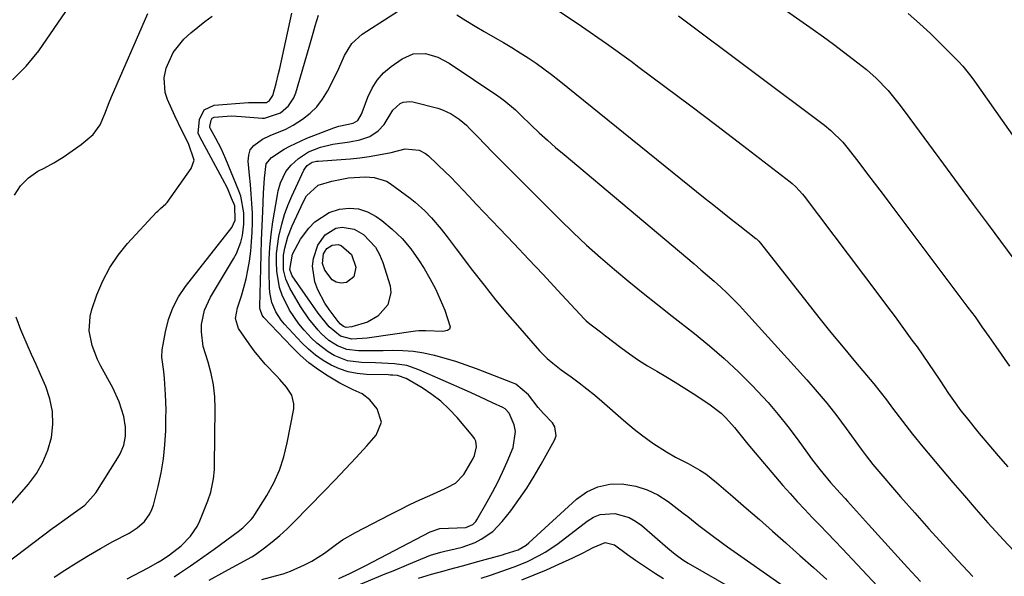
# Model space of a CAD drawing. Units: inches. Extents: x 1825960 to 1831323, y 473857 to 480291.
# Drawn here: x 1828725 to 1829006, y 475200 to 475358 of the extents above; entities that cross this region are included whole.
import ezdxf

# ---------------------------------------------------------------- set-up
doc = ezdxf.new("R2010")
doc.units = ezdxf.units.IN
doc.header["$MEASUREMENT"] = 0
doc.layers.add('7', color=7, linetype='Continuous')
doc.layers.add('8', color=7, linetype='Continuous')

msp = doc.modelspace()

# ---------------------------------------------------------------- linework, layer by layer
at = {"layer": '7', "color": 18}
for points in [[(1828916.85, 475379.71, 1952), (1828951.45, 475355.4, 1952), (1828954.36, 475353.32, 1952), (1828957.25, 475351.21, 1952), (1828960.1, 475349.05, 1952), (1828962.92, 475346.86, 1952), (1828966.62, 475343.94, 1952), (1828967.57, 475343.17, 1952), (1828969.4, 475341.56, 1952), (1828972.78, 475338.04, 1952), (1828975.84, 475334.25, 1952), (1828977.67, 475331.81, 1952), (1828984.31, 475322.77, 1952), (1828988.54, 475317.02, 1952), (1828992.77, 475311.28, 1952), (1828997.01, 475305.55, 1952), (1829001.26, 475299.82, 1952), (1829010.22, 475287.75, 1952)], [(1828723.24, 475341, 1948), (1828727.21, 475344.89, 1948), (1828730.77, 475349.26, 1948), (1828742.83, 475367.01, 1948)], [(1828769.36, 475199.46, 1958), (1828770.9, 475200.53, 1958), (1828774, 475202.64, 1958), (1828775.86, 475203.9, 1958), (1828779.13, 475206.19, 1958), (1828780.75, 475207.36, 1958), (1828787.62, 475212.37, 1958), (1828788.96, 475213.42, 1958), (1828791.33, 475215.83, 1958), (1828791.84, 475216.51, 1958), (1828792.32, 475217.21, 1958), (1828795.75, 475222.68, 1958), (1828797.71, 475226.22, 1958), (1828799.38, 475229.87, 1958), (1828800.62, 475233.69, 1958), (1828801.59, 475237.61, 1958), (1828803.4, 475247.36, 1958), (1828803.47, 475248.72, 1958), (1828802.87, 475251.25, 1958), (1828801.31, 475253.54, 1958), (1828799.44, 475255.68, 1958), (1828798.46, 475256.71, 1958), (1828795.29, 475260.03, 1958), (1828792.14, 475263.84, 1958), (1828790.68, 475265.85, 1958), (1828787.65, 475270.26, 1958), (1828786.83, 475273.1, 1958), (1828787.39, 475276.12, 1958), (1828788.5, 475279.49, 1958), (1828789.24, 475281.92, 1958), (1828789.88, 475284.38, 1958), (1828790.37, 475286.87, 1958), (1828790.78, 475289.38, 1958), (1828791.15, 475292.23, 1958), (1828791.43, 475294.93, 1958), (1828791.62, 475297.64, 1958), (1828791.67, 475300.35, 1958), (1828791.63, 475303.06, 1958), (1828791.49, 475305.78, 1958), (1828791.31, 475308.5, 1958), (1828791.09, 475311.21, 1958), (1828790.84, 475313.92, 1958), (1828790.44, 475317.84, 1958), (1828790.58, 475319.55, 1958), (1828791.05, 475321.08, 1958), (1828792.03, 475322.36, 1958), (1828794.51, 475324.14, 1958), (1828796.68, 475325.22, 1958), (1828801.19, 475326.97, 1958), (1828803.29, 475328.15, 1958), (1828805.91, 475329.85, 1958), (1828808.07, 475331.51, 1958), (1828810.02, 475333.36, 1958), (1828811.66, 475335.5, 1958), (1828813.08, 475337.83, 1958), (1828814.47, 475340.56, 1958), (1828816.26, 475344.25, 1958), (1828817.92, 475348, 1958), (1828819.98, 475351.39, 1958), (1828822.95, 475354.02, 1958), (1828838.27, 475363.99, 1958)], [(1828718.69, 475201.24, 1952), (1828734.59, 475213.22, 1952), (1828735.8, 475214.11, 1952), (1828738.24, 475215.84, 1952), (1828739.95, 475217, 1952), (1828743.87, 475219.85, 1952), (1828747.07, 475223.41, 1952), (1828753.34, 475233.38, 1952), (1828753.98, 475234.53, 1952), (1828754.98, 475236.95, 1952), (1828755.52, 475239.52, 1952), (1828755.52, 475242.12, 1952), (1828754.96, 475245.13, 1952), (1828753.72, 475249.33, 1952), (1828751.89, 475253.31, 1952), (1828748.49, 475259.48, 1952), (1828747.53, 475261.39, 1952), (1828746.02, 475265.37, 1952), (1828745.16, 475269.51, 1952), (1828745.39, 475273.63, 1952), (1828745.91, 475275.67, 1952), (1828747.35, 475279.82, 1952), (1828749.01, 475283.78, 1952), (1828750.97, 475287.56, 1952), (1828753.38, 475291.07, 1952), (1828756.09, 475294.4, 1952), (1828764.34, 475303.31, 1952), (1828764.7, 475303.68, 1952), (1828765.47, 475304.36, 1952), (1828767, 475305.71, 1952), (1828767.31, 475306.11, 1952), (1828774.19, 475315.82, 1952), (1828775.05, 475318.2, 1952), (1828773.47, 475322.89, 1952), (1828771.55, 475326.59, 1952), (1828769.51, 475330.83, 1952), (1828767.47, 475335.4, 1952), (1828766.8, 475337.46, 1952), (1828766.51, 475341.65, 1952), (1828767.05, 475344.33, 1952), (1828769.04, 475348.83, 1952), (1828772.14, 475352.63, 1952), (1828774.12, 475354.42, 1952), (1828776.07, 475356.08, 1952), (1828778.08, 475357.68, 1952), (1828780.13, 475359.22, 1952)], [(1828735.2, 475199.38, 1954), (1828738.19, 475201.36, 1954), (1828741.54, 475203.51, 1954), (1828744.94, 475205.6, 1954), (1828748.39, 475207.59, 1954), (1828751.88, 475209.51, 1954), (1828756.49, 475211.96, 1954), (1828758.79, 475213.43, 1954), (1828760.85, 475215.25, 1954), (1828762.45, 475217.41, 1954), (1828763.01, 475218.63, 1954), (1828763.44, 475219.91, 1954), (1828764.76, 475225.19, 1954), (1828765.61, 475229.13, 1954), (1828766.29, 475233.1, 1954), (1828766.7, 475237.1, 1954), (1828766.93, 475241.12, 1954), (1828767.02, 475244.8, 1954), (1828767.04, 475247, 1954), (1828766.92, 475251.4, 1954), (1828766.6, 475255.94, 1954), (1828766.38, 475257.99, 1954), (1828765.81, 475262.05, 1954), (1828765.97, 475264.09, 1954), (1828766.86, 475269.25, 1954), (1828767.74, 475272.74, 1954), (1828768.93, 475276.09, 1954), (1828770.61, 475279.22, 1954), (1828772.61, 475282.21, 1954), (1828785.76, 475298.96, 1954), (1828786.75, 475301.06, 1954), (1828786.62, 475305.11, 1954), (1828785.73, 475307.37, 1954), (1828784.52, 475310.14, 1954), (1828783.16, 475312.83, 1954), (1828776.67, 475324.8, 1954), (1828776.57, 475325, 1954), (1828776.2, 475325.82, 1954), (1828776.54, 475329.77, 1954), (1828777.93, 475332.54, 1954), (1828780.75, 475333.8, 1954), (1828790.57, 475334.56, 1954), (1828791.31, 475334.6, 1954), (1828792.81, 475334.6, 1954), (1828795.45, 475334.55, 1954), (1828795.64, 475334.62, 1954), (1828796.52, 475335.2, 1954), (1828797.43, 475336.58, 1954), (1828798.38, 475340.01, 1954), (1828799.09, 475342.87, 1954), (1828799.42, 475344.31, 1954), (1828802.89, 475359.99, 1954)], [(1828755.93, 475198.88, 1956), (1828759.96, 475200.99, 1956), (1828761.96, 475202.08, 1956), (1828764.8, 475203.68, 1956), (1828765.91, 475204.34, 1956), (1828768.06, 475205.76, 1956), (1828771.3, 475208.3, 1956), (1828773.97, 475211.04, 1956), (1828775.88, 475213.86, 1956), (1828776.63, 475215.41, 1956), (1828778.97, 475221.1, 1956), (1828779.83, 475223.56, 1956), (1828780.59, 475227.41, 1956), (1828780.82, 475230.02, 1956), (1828780.87, 475231.33, 1956), (1828781.07, 475247.42, 1956), (1828780.94, 475250.79, 1956), (1828780.59, 475254.12, 1956), (1828779.91, 475257.41, 1956), (1828779, 475260.65, 1956), (1828777.65, 475265.1, 1956), (1828777.14, 475269.22, 1956), (1828777.18, 475271.32, 1956), (1828777.98, 475275.4, 1956), (1828779.7, 475279.18, 1956), (1828786.27, 475290.06, 1956), (1828787.09, 475291.59, 1956), (1828788.33, 475294.8, 1956), (1828788.81, 475296.71, 1956), (1828789.23, 475299.93, 1956), (1828789.23, 475303.18, 1956), (1828788.32, 475307.94, 1956), (1828787.78, 475309.47, 1956), (1828784.05, 475318.49, 1956), (1828782.72, 475321.46, 1956), (1828781.23, 475324.35, 1956), (1828779.69, 475327.13, 1956), (1828779.55, 475327.45, 1956), (1828779.52, 475327.71, 1956), (1828779.89, 475329.6, 1956), (1828780.22, 475330.08, 1956), (1828780.72, 475330.38, 1956), (1828785.67, 475330.75, 1956), (1828788.57, 475330.61, 1956), (1828794.41, 475330.11, 1956), (1828795.12, 475330.08, 1956), (1828799.66, 475331.63, 1956), (1828801.92, 475333.61, 1956), (1828803.49, 475335.96, 1956), (1828804.03, 475337.31, 1956), (1828807.79, 475350.35, 1956), (1828808.96, 475354.37, 1956), (1828809.55, 475356.38, 1956), (1828810.45, 475359.44, 1956)], [(1828849.87, 475359.51, 1958), (1828852.47, 475357.93, 1958), (1828855.07, 475356.36, 1958), (1828857.7, 475354.82, 1958), (1828860.86, 475353, 1958), (1828863.23, 475351.63, 1958), (1828865.58, 475350.23, 1958), (1828867.9, 475348.78, 1958), (1828870.21, 475347.31, 1958), (1828872.47, 475345.78, 1958), (1828874.71, 475344.2, 1958), (1828876.9, 475342.56, 1958), (1828879.05, 475340.88, 1958), (1828920.7, 475307.26, 1958), (1828923.14, 475305.3, 1958), (1828925.59, 475303.34, 1958), (1828928.04, 475301.39, 1958), (1828930.5, 475299.45, 1958), (1828935.05, 475295.87, 1958), (1828935.24, 475295.72, 1958), (1828935.93, 475295.06, 1958), (1828936.4, 475294.51, 1958), (1828949.63, 475277.7, 1958), (1828953.05, 475273.39, 1958), (1828956.49, 475269.11, 1958), (1828959.97, 475264.85, 1958), (1828963.48, 475260.62, 1958), (1828968.67, 475254.41, 1958), (1828970.51, 475252.17, 1958), (1828972.3, 475249.88, 1958), (1828974.05, 475247.56, 1958), (1828976.84, 475243.83, 1958), (1828979.69, 475240.13, 1958), (1828982.64, 475236.52, 1958), (1828991.22, 475226.38, 1958), (1828994.52, 475222.52, 1958), (1828997.86, 475218.69, 1958), (1829001.24, 475214.9, 1958), (1829004.65, 475211.14, 1958), (1829005.59, 475210.12, 1958), (1829008.58, 475206.92, 1958)], [(1828878.15, 475361.13, 1956), (1828885.39, 475356.35, 1956), (1828892.51, 475351.39, 1956), (1828899.55, 475346.32, 1956), (1828901.76, 475344.68, 1956), (1828909.18, 475339.15, 1956), (1828916.58, 475333.6, 1956), (1828923.96, 475328.01, 1956), (1828931.31, 475322.39, 1956), (1828944.84, 475311.99, 1956), (1828945.4, 475311.54, 1956), (1828946.48, 475310.59, 1956), (1828948.43, 475308.49, 1956), (1828948.87, 475307.93, 1956), (1828969.86, 475280.09, 1956), (1828972.32, 475276.81, 1956), (1828974.76, 475273.53, 1956), (1828977.18, 475270.23, 1956), (1828979.58, 475266.93, 1956), (1828981.02, 475264.95, 1956), (1828982.68, 475262.61, 1956), (1828984.33, 475260.26, 1956), (1828985.94, 475257.89, 1956), (1828987.54, 475255.5, 1956), (1828990.03, 475251.72, 1956), (1828991.38, 475249.73, 1956), (1828993.49, 475246.79, 1956), (1828994.98, 475244.91, 1956), (1828998.77, 475240.32, 1956), (1829001.45, 475237.12, 1956), (1829004.17, 475233.95, 1956), (1829006.93, 475230.82, 1956)], [(1828913.06, 475359.24, 1954), (1828954.62, 475328.09, 1954), (1828956.48, 475326.59, 1954), (1828959.87, 475323.24, 1954), (1828961.39, 475321.4, 1954), (1828964.4, 475317.5, 1954), (1828966.63, 475314.59, 1954), (1828968.85, 475311.68, 1954), (1828971.06, 475308.77, 1954), (1828973.26, 475305.85, 1954), (1828995.52, 475276.24, 1954), (1828997.55, 475273.49, 1954), (1828999.53, 475270.7, 1954), (1829001.48, 475267.89, 1954), (1829003.44, 475265.09, 1954), (1829007.35, 475259.52, 1954)], [(1828794.37, 475198.69, 1962), (1828798.24, 475199.73, 1962), (1828800.37, 475200.37, 1962), (1828802.46, 475201.1, 1962), (1828806.52, 475202.88, 1962), (1828808.56, 475203.97, 1962), (1828812.15, 475206.25, 1962), (1828815.59, 475208.77, 1962), (1828817.35, 475209.97, 1962), (1828821.04, 475212.11, 1962), (1828830.91, 475217.25, 1962), (1828833.71, 475218.67, 1962), (1828836.52, 475220.06, 1962), (1828839.37, 475221.39, 1962), (1828842.23, 475222.69, 1962), (1828846.34, 475224.5, 1962), (1828847.15, 475224.88, 1962), (1828849.5, 475226.15, 1962), (1828851.92, 475228.63, 1962), (1828854.59, 475233.23, 1962), (1828854.97, 475234.01, 1962), (1828855.54, 475236.49, 1962), (1828855.3, 475238.13, 1962), (1828854.95, 475238.87, 1962), (1828854.48, 475239.57, 1962), (1828850, 475244.84, 1962), (1828847.74, 475247.24, 1962), (1828845.35, 475249.47, 1962), (1828842.75, 475251.45, 1962), (1828840, 475253.27, 1962), (1828835.45, 475255.97, 1962), (1828832.97, 475256.8, 1962), (1828831.63, 475256.91, 1962), (1828830.96, 475256.95, 1962), (1828830.29, 475256.97, 1962), (1828824.13, 475257.12, 1962), (1828821.51, 475257.37, 1962), (1828818.96, 475257.85, 1962), (1828816.5, 475258.68, 1962), (1828814.1, 475259.75, 1962), (1828811.83, 475261.11, 1962), (1828809.66, 475262.6, 1962), (1828807.65, 475264.3, 1962), (1828805.75, 475266.14, 1962), (1828800.74, 475271.47, 1962), (1828799.81, 475272.58, 1962), (1828798.27, 475274.99, 1962), (1828797.19, 475277.66, 1962), (1828796.61, 475280.47, 1962), (1828796.51, 475281.91, 1962), (1828796.42, 475286.22, 1962), (1828796.44, 475289.83, 1962), (1828796.61, 475293.42, 1962), (1828796.97, 475297, 1962), (1828797.46, 475300.58, 1962), (1828798.75, 475308.26, 1962), (1828798.99, 475309.43, 1962), (1828799.65, 475311.73, 1962), (1828801.19, 475314.94, 1962), (1828802.71, 475316.76, 1962), (1828804.79, 475318.66, 1962), (1828807.66, 475320.52, 1962), (1828811.04, 475321.89, 1962), (1828814.52, 475322.76, 1962), (1828819.31, 475323.41, 1962), (1828822.26, 475323.99, 1962), (1828825.11, 475324.92, 1962), (1828827.48, 475326.49, 1962), (1828829.14, 475328.35, 1962), (1828831.66, 475332.44, 1962), (1828833.71, 475334.31, 1962), (1828834.63, 475334.68, 1962), (1828836.46, 475334.9, 1962), (1828837.4, 475334.77, 1962), (1828844.51, 475332.94, 1962), (1828845.81, 475332.53, 1962), (1828848.27, 475331.4, 1962), (1828850.54, 475329.87, 1962), (1828852.62, 475328.09, 1962), (1828853.6, 475327.13, 1962), (1828855.88, 475324.77, 1962), (1828857.98, 475322.6, 1962), (1828860.08, 475320.44, 1962), (1828862.2, 475318.3, 1962), (1828864.33, 475316.16, 1962), (1828879.24, 475301.23, 1962), (1828883.02, 475297.55, 1962), (1828886.86, 475293.94, 1962), (1828890.81, 475290.43, 1962), (1828894.81, 475287, 1962), (1828898.88, 475283.64, 1962), (1828902.97, 475280.3, 1962), (1828907.1, 475277.01, 1962), (1828911.24, 475273.73, 1962), (1828917.61, 475268.76, 1962), (1828921.9, 475265.26, 1962), (1828926.08, 475261.64, 1962), (1828930.11, 475257.85, 1962), (1828934.04, 475253.94, 1962), (1828935.57, 475252.35, 1962), (1828938.58, 475249.09, 1962), (1828941.49, 475245.75, 1962), (1828944.25, 475242.29, 1962), (1828946.91, 475238.75, 1962), (1828949.84, 475234.67, 1962), (1828950.98, 475233.12, 1962), (1828953.33, 475230.06, 1962), (1828956.34, 475226.38, 1962), (1828959.11, 475223.32, 1962), (1828960.51, 475221.79, 1962), (1828961.2, 475221.03, 1962), (1828967.17, 475214.36, 1962), (1828970.86, 475210.27, 1962), (1828974.56, 475206.2, 1962), (1828978.29, 475202.14, 1962), (1828982.03, 475198.11, 1962)], [(1828816.23, 475199.03, 1964), (1828819.42, 475200.44, 1964), (1828821.7, 475201.56, 1964), (1828822.83, 475202.13, 1964), (1828823.96, 475202.71, 1964), (1828842.29, 475212.28, 1964), (1828845.05, 475213.29, 1964), (1828849.97, 475213.48, 1964), (1828852.5, 475213.5, 1964), (1828854.49, 475214.41, 1964), (1828855.28, 475215.23, 1964), (1828855.6, 475215.7, 1964), (1828858.58, 475220.87, 1964), (1828860.1, 475223.64, 1964), (1828861.56, 475226.45, 1964), (1828862.91, 475229.31, 1964), (1828864.19, 475232.21, 1964), (1828865.9, 475236.28, 1964), (1828866.64, 475240.91, 1964), (1828866.26, 475242.74, 1964), (1828864.82, 475246.06, 1964), (1828863.62, 475247.32, 1964), (1828863, 475247.67, 1964), (1828860.08, 475249.05, 1964), (1828856.49, 475250.71, 1964), (1828852.9, 475252.33, 1964), (1828839.08, 475258.47, 1964), (1828835.68, 475259.63, 1964), (1828832.12, 475260.18, 1964), (1828830.31, 475260.28, 1964), (1828826.67, 475260.43, 1964), (1828822.75, 475260.5, 1964), (1828818.74, 475261.04, 1964), (1828814.98, 475262.51, 1964), (1828813.22, 475263.56, 1964), (1828809.99, 475266.04, 1964), (1828808.52, 475267.47, 1964), (1828806.41, 475269.73, 1964), (1828804.86, 475271.54, 1964), (1828802.17, 475275.43, 1964), (1828800.11, 475279.7, 1964), (1828799.36, 475281.93, 1964), (1828798.57, 475286.58, 1964), (1828798.49, 475289.15, 1964), (1828798.55, 475291.58, 1964), (1828799.2, 475296.41, 1964), (1828800.02, 475299.92, 1964), (1828800.8, 475302.64, 1964), (1828801.78, 475305.29, 1964), (1828802.88, 475307.9, 1964), (1828806.3, 475315.27, 1964), (1828806.5, 475315.64, 1964), (1828807.25, 475316.66, 1964), (1828808.67, 475317.56, 1964), (1828809.51, 475317.8, 1964), (1828809.93, 475317.86, 1964), (1828810.37, 475317.91, 1964), (1828816.97, 475318.32, 1964), (1828819.64, 475318.54, 1964), (1828822.29, 475318.83, 1964), (1828824.93, 475319.21, 1964), (1828827.57, 475319.67, 1964), (1828831.2, 475320.36, 1964), (1828835.19, 475321.37, 1964), (1828839.15, 475320.99, 1964), (1828841.01, 475320.04, 1964), (1828841.85, 475319.37, 1964), (1828846.76, 475314.69, 1964), (1828847.89, 475313.59, 1964), (1828850.09, 475311.34, 1964), (1828853.29, 475307.86, 1964), (1828855.45, 475305.57, 1964), (1828862.05, 475298.65, 1964), (1828866.2, 475294.3, 1964), (1828870.33, 475289.93, 1964), (1828874.45, 475285.56, 1964), (1828878.57, 475281.17, 1964), (1828886.31, 475272.89, 1964), (1828886.79, 475272.4, 1964), (1828887.83, 475271.5, 1964), (1828890.81, 475269.22, 1964), (1828892.3, 475268.09, 1964), (1828896.67, 475264.77, 1964), (1828899.13, 475262.97, 1964), (1828901.64, 475261.24, 1964), (1828904.22, 475259.61, 1964), (1828906.84, 475258.04, 1964), (1828909.48, 475256.5, 1964), (1828912.1, 475254.93, 1964), (1828914.69, 475253.32, 1964), (1828917.27, 475251.67, 1964), (1828921.72, 475248.78, 1964), (1828925.18, 475246.11, 1964), (1828926.58, 475244.78, 1964), (1828929.03, 475242.05, 1964), (1828930.53, 475240.12, 1964), (1828932.84, 475237.27, 1964), (1828942.81, 475225.53, 1964), (1828944.84, 475223.2, 1964), (1828946.91, 475220.89, 1964), (1828949.02, 475218.63, 1964), (1828951.17, 475216.4, 1964), (1828953.33, 475214.19, 1964), (1828955.48, 475211.96, 1964), (1828957.62, 475209.72, 1964), (1828959.74, 475207.47, 1964), (1828979.5, 475186.37, 1964)], [(1828820.65, 475196.61, 1966), (1828829.5, 475200.29, 1966), (1828831.74, 475201.23, 1966), (1828836.22, 475203.1, 1966), (1828838.46, 475204.04, 1966), (1828842.38, 475205.66, 1966), (1828845.29, 475206.49, 1966), (1828846.47, 475206.76, 1966), (1828849.46, 475207.42, 1966), (1828851.38, 475207.93, 1966), (1828855.08, 475209.3, 1966), (1828856.87, 475210.17, 1966), (1828860.12, 475212.38, 1966), (1828862.83, 475215.21, 1966), (1828865.25, 475218.32, 1966), (1828867.6, 475221.5, 1966), (1828869.85, 475224.76, 1966), (1828871.94, 475228.11, 1966), (1828873.93, 475231.53, 1966), (1828877.73, 475238.41, 1966), (1828878.17, 475239.64, 1966), (1828877.86, 475242.22, 1966), (1828877.11, 475243.3, 1966), (1828874.57, 475245.96, 1966), (1828873.06, 475247.67, 1966), (1828870.31, 475251.29, 1966), (1828866.66, 475254.34, 1966), (1828865.78, 475254.73, 1966), (1828855.46, 475258.7, 1966), (1828852.54, 475259.77, 1966), (1828849.59, 475260.77, 1966), (1828846.61, 475261.67, 1966), (1828843.61, 475262.51, 1966), (1828843.48, 475262.54, 1966), (1828840.51, 475263.18, 1966), (1828837.53, 475263.66, 1966), (1828834.52, 475263.89, 1966), (1828831.49, 475263.95, 1966), (1828828.88, 475263.89, 1966), (1828825.4, 475263.85, 1966), (1828821.92, 475263.85, 1966), (1828818.52, 475264.23, 1966), (1828815.85, 475265.26, 1966), (1828813.41, 475266.83, 1966), (1828811.27, 475268.79, 1966), (1828810.38, 475269.75, 1966), (1828807.68, 475273, 1966), (1828805.35, 475276.52, 1966), (1828802.3, 475281.7, 1966), (1828801.13, 475284.23, 1966), (1828800.51, 475286.95, 1966), (1828800.53, 475291.14, 1966), (1828800.87, 475293.06, 1966), (1828801.75, 475296.31, 1966), (1828802.99, 475299.43, 1966), (1828806.22, 475306.41, 1966), (1828807.1, 475308, 1966), (1828810.36, 475311, 1966), (1828814.3, 475312.22, 1966), (1828819.04, 475313.17, 1966), (1828823.88, 475313.43, 1966), (1828826.36, 475313.25, 1966), (1828829.81, 475312.15, 1966), (1828830.85, 475311.5, 1966), (1828836.58, 475307.32, 1966), (1828838.03, 475306.19, 1966), (1828840.78, 475303.74, 1966), (1828842.66, 475301.78, 1966), (1828845.41, 475298.55, 1966), (1828847.13, 475296.3, 1966), (1828848.84, 475294.04, 1966), (1828849.7, 475292.91, 1966), (1828854.39, 475286.71, 1966), (1828857.64, 475282.52, 1966), (1828860.95, 475278.38, 1966), (1828864.35, 475274.31, 1966), (1828867.82, 475270.3, 1966), (1828873.48, 475263.89, 1966), (1828875.65, 475261.69, 1966), (1828877.21, 475260.33, 1966), (1828879.66, 475258.45, 1966), (1828882.5, 475256.4, 1966), (1828884.74, 475254.75, 1966), (1828886.94, 475253.06, 1966), (1828889.1, 475251.3, 1966), (1828891.23, 475249.51, 1966), (1828897.42, 475244.14, 1966), (1828900.47, 475241.56, 1966), (1828902.54, 475239.9, 1966), (1828905.78, 475237.58, 1966), (1828909.6, 475235.07, 1966), (1828912.23, 475233.59, 1966), (1828915.8, 475231.73, 1966), (1828919.18, 475229.83, 1966), (1828920.82, 475228.77, 1966), (1828923.91, 475226.37, 1966), (1828928.52, 475222.37, 1966), (1828932.31, 475219.08, 1966), (1828936.09, 475215.78, 1966), (1828939.86, 475212.47, 1966), (1828943.63, 475209.16, 1966), (1828943.81, 475209, 1966), (1828947.66, 475205.59, 1966), (1828951.49, 475202.17, 1966), (1828955.31, 475198.73, 1966)], [(1828834.3, 475295.88, 1968), (1828836.76, 475292.94, 1968), (1828838.99, 475289.78, 1968), (1828840.55, 475287.26, 1968), (1828842.21, 475284.41, 1968), (1828843.77, 475281.5, 1968), (1828845.16, 475278.5, 1968), (1828846.44, 475275.46, 1968), (1828847.98, 475270.72, 1968), (1828847.76, 475270.04, 1968), (1828847.2, 475269.61, 1968), (1828845.89, 475269.36, 1968), (1828841.03, 475269.59, 1968), (1828839.1, 475269.52, 1968), (1828838.13, 475269.41, 1968), (1828824.38, 475267.47, 1968), (1828819.99, 475267.2, 1968), (1828816.73, 475268.02, 1968), (1828813.51, 475270.67, 1968), (1828810.4, 475274.56, 1968), (1828802.99, 475285.26, 1968), (1828802.75, 475285.66, 1968), (1828802.28, 475286.98, 1968), (1828803.09, 475291.34, 1968), (1828805.35, 475295.65, 1968), (1828807.69, 475298.82, 1968), (1828809.4, 475300.64, 1968), (1828813.48, 475303.26, 1968), (1828816.47, 475304.2, 1968), (1828819.22, 475304.45, 1968), (1828821.88, 475304.26, 1968), (1828824.42, 475303.4, 1968), (1828826.86, 475302.11, 1968), (1828828.5, 475300.94, 1968), (1828831.51, 475298.52, 1968), (1828834.3, 475295.88, 1968)], [(1828819.91, 475291.26, 1972), (1828821.07, 475287.65, 1972), (1828820.59, 475284.95, 1972), (1828818.42, 475283.27, 1972), (1828816.91, 475283.15, 1972), (1828815.53, 475283.37, 1972), (1828814.34, 475284.12, 1972), (1828812.26, 475286.87, 1972), (1828811.58, 475288.72, 1972), (1828811.93, 475291.46, 1972), (1828812.82, 475293.01, 1972), (1828814.33, 475293.97, 1972), (1828816.12, 475294.12, 1972), (1828816.96, 475293.85, 1972), (1828819.91, 475291.26, 1972)], [(1828839, 475199.08, 1968), (1828842.63, 475200.2, 1968), (1828846.3, 475201.21, 1968), (1828847.52, 475201.54, 1968), (1828851.53, 475202.62, 1968), (1828855.83, 475203.81, 1968), (1828857.98, 475204.41, 1968), (1828862.86, 475205.78, 1968), (1828863.7, 475206.02, 1968), (1828867.35, 475207.19, 1968), (1828869.62, 475208.48, 1968), (1828870.42, 475209.15, 1968), (1828884.01, 475221.6, 1968), (1828886.94, 475223.65, 1968), (1828890.06, 475225.16, 1968), (1828893.45, 475225.83, 1968), (1828897.03, 475225.94, 1968), (1828897.51, 475225.9, 1968), (1828900.9, 475225.27, 1968), (1828904.15, 475224.29, 1968), (1828907.2, 475222.79, 1968), (1828910.11, 475220.93, 1968), (1828914.4, 475217.65, 1968), (1828915.69, 475216.64, 1968), (1828918.88, 475214.07, 1968), (1828921.14, 475212.36, 1968), (1828922.61, 475211.26, 1968), (1828925.57, 475209.11, 1968), (1828927.06, 475208.05, 1968), (1828943.87, 475196.25, 1968)], [(1828868.38, 475198.65, 1972), (1828871.95, 475200.02, 1972), (1828875.47, 475201.5, 1972), (1828878.96, 475203.05, 1972), (1828882.99, 475204.92, 1972), (1828885.87, 475206.33, 1972), (1828888.7, 475207.85, 1972), (1828892.2, 475209.27, 1972), (1828894.78, 475208.6, 1972), (1828898.57, 475205.82, 1972), (1828900.78, 475204.27, 1972), (1828904.2, 475201.93, 1972), (1828906.48, 475200.43, 1972), (1828908.81, 475198.99, 1972)]]:
    msp.add_polyline3d(points, dxfattribs=at)
at = {"layer": '8', "color": 18}
for points in [[(1828723.85, 475308.18, 1950), (1828725.52, 475310.89, 1950), (1828727.82, 475313.1, 1950), (1828730.53, 475314.98, 1950), (1828732.35, 475315.92, 1950), (1828735.08, 475317.43, 1950), (1828737.75, 475319.04, 1950), (1828740.33, 475320.79, 1950), (1828742.85, 475322.63, 1950), (1828746.3, 475325.49, 1950), (1828748.25, 475328.19, 1950), (1828749.55, 475331.37, 1950), (1828750.82, 475334.6, 1950), (1828751.5, 475336.2, 1950), (1828761.84, 475359.92, 1950)], [(1828978.5, 475359.89, 1950), (1828981.77, 475357.07, 1950), (1828984.94, 475354.14, 1950), (1828988.04, 475351.14, 1950), (1828992.85, 475346.3, 1950), (1828994.09, 475344.98, 1950), (1828996.34, 475342.13, 1950), (1828997.4, 475340.65, 1950), (1829016.8, 475313.13, 1950)], [(1828779.35, 475198.5, 1960), (1828783.83, 475201.02, 1960), (1828787.14, 475202.77, 1960), (1828791.51, 475205.16, 1960), (1828792.53, 475205.87, 1960), (1828795.05, 475207.75, 1960), (1828797.28, 475209.48, 1960), (1828799.44, 475211.27, 1960), (1828801.52, 475213.17, 1960), (1828803.54, 475215.13, 1960), (1828812.03, 475223.78, 1960), (1828815.13, 475226.99, 1960), (1828818.2, 475230.22, 1960), (1828821.22, 475233.5, 1960), (1828824.21, 475236.81, 1960), (1828826.93, 475239.86, 1960), (1828828.42, 475243.53, 1960), (1828827.23, 475247.31, 1960), (1828825.09, 475249.94, 1960), (1828822.92, 475251.57, 1960), (1828820.36, 475252.7, 1960), (1828816.6, 475254.62, 1960), (1828813.25, 475256.62, 1960), (1828810.44, 475258.45, 1960), (1828807.76, 475260.43, 1960), (1828805.24, 475262.62, 1960), (1828802.84, 475264.95, 1960), (1828794.91, 475273.32, 1960), (1828794.39, 475274.01, 1960), (1828793.84, 475275.65, 1960), (1828793.8, 475276.09, 1960), (1828793.79, 475276.52, 1960), (1828794.02, 475287.31, 1960), (1828794.12, 475291.36, 1960), (1828794.25, 475295.41, 1960), (1828794.41, 475299.46, 1960), (1828794.58, 475303.52, 1960), (1828794.84, 475308.79, 1960), (1828794.91, 475310.2, 1960), (1828795.06, 475313.03, 1960), (1828795.59, 475317.13, 1960), (1828797.07, 475318.96, 1960), (1828800.73, 475321.32, 1960), (1828802.3, 475322.17, 1960), (1828805.51, 475323.7, 1960), (1828807.16, 475324.38, 1960), (1828814.86, 475327.38, 1960), (1828816.31, 475327.86, 1960), (1828820.37, 475328.72, 1960), (1828821.68, 475329.5, 1960), (1828822.75, 475331.22, 1960), (1828822.94, 475331.7, 1960), (1828824.53, 475336.12, 1960), (1828825.72, 475338.66, 1960), (1828827.18, 475340.99, 1960), (1828829.03, 475343.01, 1960), (1828831.16, 475344.84, 1960), (1828834.28, 475347.04, 1960), (1828837.47, 475348.46, 1960), (1828840.97, 475348.53, 1960), (1828844.48, 475347.51, 1960), (1828847.71, 475345.8, 1960), (1828861.59, 475336.53, 1960), (1828863.33, 475335.28, 1960), (1828866.57, 475332.48, 1960), (1828868.13, 475331.01, 1960), (1828871.1, 475328.14, 1960), (1828873.38, 475325.98, 1960), (1828875.69, 475323.86, 1960), (1828878.05, 475321.78, 1960), (1828880.43, 475319.74, 1960), (1828917.52, 475288.59, 1960), (1828919.44, 475286.96, 1960), (1828921.33, 475285.32, 1960), (1828923.22, 475283.66, 1960), (1828925.08, 475281.98, 1960), (1828926.91, 475280.27, 1960), (1828928.71, 475278.52, 1960), (1828930.46, 475276.72, 1960), (1828932.17, 475274.88, 1960), (1828949.67, 475255.55, 1960), (1828952.59, 475252.21, 1960), (1828955.45, 475248.81, 1960), (1828958.19, 475245.32, 1960), (1828960.86, 475241.76, 1960), (1828965.15, 475235.84, 1960), (1828966.54, 475233.92, 1960), (1828968.46, 475231.43, 1960), (1828968.97, 475230.83, 1960), (1828976.36, 475222.3, 1960), (1828980.36, 475217.72, 1960), (1828984.4, 475213.18, 1960), (1828988.49, 475208.68, 1960), (1828992.6, 475204.2, 1960), (1828996.88, 475199.61, 1960)], [(1828826.69, 475293.42, 1970), (1828827.9, 475291.29, 1970), (1828828.85, 475288.98, 1970), (1828830.85, 475282.39, 1970), (1828831.1, 475280.48, 1970), (1828830.25, 475276.96, 1970), (1828827.41, 475273.77, 1970), (1828824.44, 475272.02, 1970), (1828819.94, 475270.68, 1970), (1828818.34, 475270.54, 1970), (1828817.6, 475270.77, 1970), (1828816.77, 475271.42, 1970), (1828816.11, 475272.17, 1970), (1828813.51, 475275.63, 1970), (1828812.31, 475277.42, 1970), (1828810.33, 475281.21, 1970), (1828809.44, 475283.53, 1970), (1828808.78, 475287.94, 1970), (1828809.06, 475290.12, 1970), (1828810.3, 475293.91, 1970), (1828812.33, 475296.92, 1970), (1828815.45, 475298.79, 1970), (1828817.26, 475299.1, 1970), (1828820.68, 475298.55, 1970), (1828823.26, 475296.96, 1970), (1828826.69, 475293.42, 1970)], [(1828722.66, 475219.85, 1950), (1828727.84, 475225.87, 1950), (1828730.08, 475228.9, 1950), (1828731.96, 475232.11, 1950), (1828733.34, 475235.57, 1950), (1828734.37, 475239.2, 1950), (1828734.76, 475242.91, 1950), (1828734.69, 475246.58, 1950), (1828733.95, 475250.18, 1950), (1828732.75, 475253.72, 1950), (1828731.25, 475257.1, 1950), (1828729.98, 475259.95, 1950), (1828728.72, 475262.8, 1950), (1828727.48, 475265.66, 1950), (1828726.24, 475268.52, 1950), (1828725.66, 475269.88, 1950), (1828724.31, 475273.47, 1950)], [(1828856.78, 475199.07, 1970), (1828859.53, 475199.98, 1970), (1828866.19, 475202.3, 1970), (1828869.86, 475203.76, 1970), (1828873.38, 475205.54, 1970), (1828875.09, 475206.55, 1970), (1828878.38, 475208.73, 1970), (1828879.97, 475209.9, 1970), (1828887.04, 475215.36, 1970), (1828888.86, 475216.44, 1970), (1828890.75, 475217.21, 1970), (1828894.89, 475217.5, 1970), (1828898.99, 475216.35, 1970), (1828900.84, 475215.32, 1970), (1828902.58, 475214.06, 1970), (1828909.99, 475207.63, 1970), (1828912.09, 475205.91, 1970), (1828914.29, 475204.33, 1970), (1828915.83, 475203.38, 1970), (1828936.79, 475191.33, 1970)]]:
    msp.add_polyline3d(points, dxfattribs=at)

doc.saveas('drawing.dxf')
